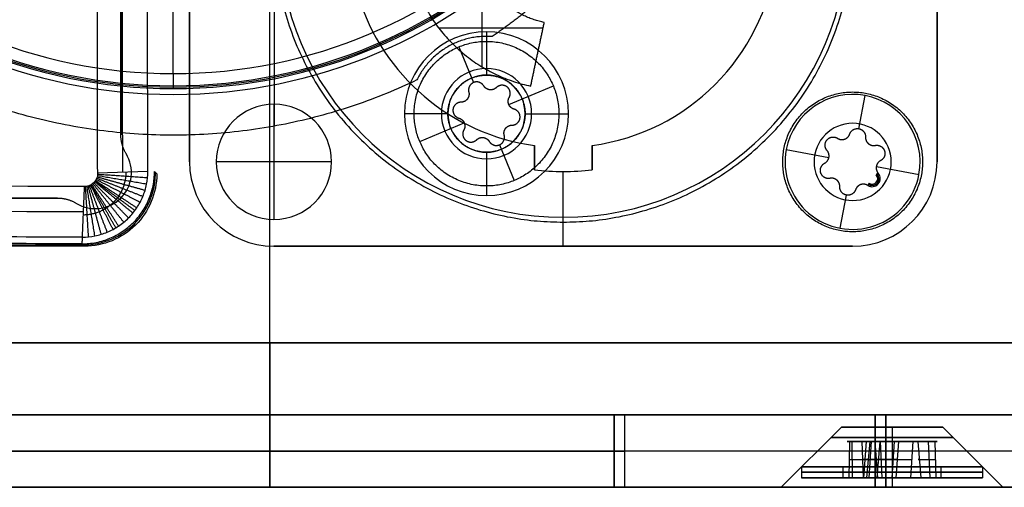
# Model space of a CAD drawing. Units: millimetres. Extents: x -240 to 240, y -7 to 581.
# Drawn here: x -10 to 30, y 0 to 19 of the extents above; entities that cross this region are included whole.
import ezdxf

# ---------------------------------------------------------------- set-up
doc = ezdxf.new("R2010")
doc.units = ezdxf.units.MM
doc.header["$MEASUREMENT"] = 0
doc.layers.add('Default', color=7, linetype='Continuous', true_color=0x000000)

msp = doc.modelspace()

# ---------------------------------------------------------------- linework, layer by layer
at = {"layer": 'Default'}
for p, q in [((-3.325, 32.5, -115.25), (-3.325, 13.5, -115.25)), ((27.675, 32.5, -115.25), (27.675, 13.5, -115.25)), ((-6.175, 31.376, -111.5), (-6.175, 14.624, -111.5)), ((0, 6, -110), (0, 30.91, -110)), ((0, 6, -113), (0, 30.91, -113)), ((0.192, 14.983, 100.6), (0.192, 21.933, 100.6)), ((8.811, 17.438, -110.6), (8.811, 21.233, -110.6)), ((-4, 17.161, 113.2), (-4, 20.212, 113.2)), ((11.335, 19.048, -110.6), (7.014, 19.048, -110.6)), ((8.99, 18.9, 113), (8.99, 17.1, 111.2)), ((7.841, 18.271, 113), (8.454, 16.793, 113)), ((-4, 16.661, 112.722), (-4, 16.543, 110)), ((0, 6, 110), (0, 16.672, 110)), ((0, 6, 113), (0, 16.672, 113)), ((9.914, 15.883, 113), (11.762, 16.649, 113)), ((-4, 16.3, 110), (-4, 16.3, 113)), ((24.175, 16.3, -117.75), (24.175, 16.3, -117.4)), ((24.434, 14.876, -117.75), (24.694, 16.252, -117.75)), ((0.175, 15.89, -117.5), (0.175, 15.89, -118)), ((0.175, 15.89, -118), (0.175, 11.11, -118)), ((7.39, 15.5, 111.2), (5.59, 15.5, 113)), ((6.219, 14.351, 113), (8.067, 15.117, 113)), ((10.59, 15.5, 111.2), (12.39, 15.5, 113)), ((24.175, 15.1, -110), (24.175, 15.1, -113)), ((8.99, 13.9, 111.2), (8.99, 12.1, 113)), ((9.527, 14.207, 113), (10.14, 12.729, 113)), ((10.975, 14.181, -110.1), (10.975, 13.173, -110.1)), ((13.375, 14.181, -100.2), (13.375, 14.181, -120)), ((13.375, 14.181, -110.1), (13.375, 13.173, -110.1)), ((21.423, 14.019, -117.75), (21.423, 14.019, -117.4)), ((21.423, 14.019, -117.75), (23.192, 13.685, -117.75)), ((-5.955, 13.842, -113), (-5.955, 13.842, -110)), ((-3.325, 13.5, -113), (-3.325, 13.5, -117.5)), ((-2.215, 13.5, -118), (-2.215, 13.5, -117.5)), ((2.565, 13.5, -118), (-2.215, 13.5, -118)), ((2.565, 13.5, -118), (2.565, 13.5, -117.5)), ((10.975, 13.677, -100.2), (10.975, 13.677, -120)), ((13.375, 13.677, -120), (13.375, 13.677, -100.2)), ((21.375, 13.5, -117.75), (21.375, 13.5, -117.4)), ((22.575, 13.5, -110), (22.575, 13.5, -113)), ((25.775, 13.5, -110), (25.775, 13.5, -113)), ((26.975, 13.5, -117.75), (26.975, 13.5, -117.4)), ((27.675, 13.5, -117.5), (27.675, 13.5, -113)), ((-5.054, 13.103, -115.337), (-7.136, 13.033, -116.396)), ((-5.053, 13.103, -115.336), (-5.054, 13.103, -115.337)), ((-4.78, 13.096, -114.917), (-4.78, 13.096, -114.916)), ((-4.78, 13.096, -114.916), (-4.685, 13, -113.087)), ((10.975, 13.173, -100.2), (10.975, 13.173, -120)), ((12.175, 13.1, -120), (12.175, 13.1, -100.2)), ((12.175, 11.2, -120), (12.175, 13.1, -120)), ((25.158, 13.315, -117.75), (26.927, 12.981, -117.75)), ((-5.736, 13.061, -110), (-5.736, 13.061, -113)), ((25.235, 13.03, -117.75), (25.156, 12.961, -116.55)), ((25.209, 12.765, -116.55), (25.313, 12.745, -117.75)), ((26.927, 12.981, -117.4), (26.927, 12.981, -117.75)), ((24.855, 12.611, -116.55), (24.799, 12.523, -117.75)), ((24.937, 12.579, -116.55), (24.918, 12.476, -117.75)), ((-31.551, 12, -111.5), (-8.799, 12, -111.5)), ((23.656, 10.748, -117.75), (23.916, 12.124, -117.75)), ((24.175, 11.9, -113), (24.175, 11.9, -110)), ((-8.017, 11.78, -110), (-8.017, 11.78, -113)), ((-7.236, 11.561, -110), (-7.236, 11.561, -113)), ((0.175, 11.11, -118), (0.175, 11.11, -117.5)), ((12.175, 11.2, -120), (12.175, 11.2, -117.5)), ((12.175, 10, -117.5), (12.175, 11.2, -117.5)), ((24.175, 10.7, -117.75), (24.175, 10.7, -117.4)), ((-7.781, 10.375, -115.345), (-7.781, 10.374, -115.344)), ((-32.619, 10.066, -114.251), (-7.741, 10.066, -114.251)), ((-7.682, 10.006, -113.113), (-7.777, 10.101, -114.923)), ((-7.777, 10.101, -114.924), (-7.682, 10.006, -113.113)), ((24.175, 10, -115.25), (0.175, 10, -115.25)), ((12.175, 10, -113), (12.175, 10, -117.5)), ((24.175, 10, -113), (24.175, 10, -117.5)), ((-165, 6, -110), (165, 6, -110)), ((165, 6, 110), (-165, 6, 110)), ((165, 3, -107), (-165, 3, -107)), ((-165, 3, 107), (165, 3, 107)), ((0, 3, -66.5), (0, 0, -66.5)), ((0, 3, 67), (0, 0, 67)), ((0, 3, -67), (0, 0, -67)), ((0, 3, 107), (0, 3, 67)), ((0, 3, -67), (0, 3, -107)), ((14.722, 0, 58.5), (14.722, 3, 58.5)), ((25.115, 0, 39.5), (25.115, 3, 39.5)), ((25.115, 3, -39.5), (25.115, 0, -39.5)), ((25.548, 3, 39.75), (25.548, 0, 39.75)), ((25.548, 0, -39.75), (25.548, 3, -39.75)), ((21.209, 0, 25.809), (23.709, 2.5, 25.809)), ((21.209, 0, -25.809), (23.709, 2.5, -25.809)), ((25.809, 2.5, 23.709), (25.809, 0, 21.209)), ((25.809, 2.5, -27.909), (25.809, 0, -30.409)), ((25.809, 2.5, -23.709), (25.809, 0, -21.209)), ((25.809, 2.5, 27.909), (25.809, 0, 30.409)), ((27.909, 2.5, 25.809), (30.409, 0, 25.809)), ((27.909, 2.5, -25.809), (30.409, 0, -25.809)), ((24.038, 1.9, 25.603), (24.011, 0.4, 25.475)), ((24.148, 1.9, -26.459), (24.155, 0.4, -26.59)), ((27.191, 1.9, -27.068), (24.428, 1.9, -24.551)), ((24.632, 0.4, -24.41), (24.571, 1.9, -24.526)), ((24.635, 0.4, 25.048), (24.745, 1.9, 25.119)), ((24.745, 1.9, 25.119), (26.874, 1.9, 26.499)), ((24.769, 0.4, 24.305), (24.897, 1.9, 24.276)), ((26.826, 1.9, 24.241), (24.793, 1.9, 27.378)), ((24.867, 0.4, -26.844), (24.955, 1.9, -26.747)), ((24.955, 1.9, -26.747), (26.664, 1.9, -24.871)), ((25.102, 1.9, 24.172), (25.2, 0.4, 24.085)), ((25.186, 0.4, -27.529), (25.317, 1.9, -27.524)), ((25.399, 0.4, 24.255), (25.327, 1.9, 24.365)), ((25.812, 0.4, -24.202), (25.909, 1.9, -24.29)), ((26.077, 1.9, -24.046), (25.96, 0.4, -23.986)), ((26.593, 0.4, 24.156), (26.681, 1.9, 24.253)), ((26.874, 1.9, 24.378), (26.999, 0.4, 24.419)), ((27.396, 0.4, 25.549), (27.325, 1.9, 25.659)), ((27.633, 0.4, 25.661), (27.593, 1.9, 25.786)), ((35.94, 1.5, 20.75), (14.289, 1.5, 58.25)), ((35.94, 1.5, -20.75), (14.289, 1.5, -58.25)), ((36.373, 1.5, 21), (14.722, 1.5, 58.5)), ((36.373, 1.5, -21), (14.722, 1.5, -58.5)), ((22.059, 0.85, 25.809), (22.059, 0.4, 25.809)), ((23.77, 0.85, 28.956), (23.77, 0.4, 28.956)), ((25.809, 0.85, 29.559), (25.809, 0.4, 29.559)), ((25.809, 0.85, 22.059), (25.809, 0.4, 22.059)), ((27.849, 0.4, 22.662), (27.849, 0.85, 22.662)), ((29.559, 0.85, 25.809), (29.559, 0.4, 25.809)), ((165, 0, -107), (-165, 0, -107)), ((-165, 0, 107), (165, 0, 107)), ((0, 0, -66.5), (0, 0, 66.5)), ((0, 0, 107), (0, 0, 67)), ((0, 0, -67), (0, 0, -107)), ((22.662, 0.4, 23.77), (24.635, 0.4, 25.048)), ((23.037, 0.4, -23.284), (24.331, 0.4, -24.463)), ((23.284, 0.4, -28.582), (24.867, 0.4, -26.844)), ((23.77, 0.4, 28.956), (24.722, 0.4, 27.488)), ((26.752, 0.4, -24.774), (28.335, 0.4, -23.037)), ((26.897, 0.4, 24.131), (27.849, 0.4, 22.662)), ((26.984, 0.4, 26.571), (28.956, 0.4, 27.849)), ((27.288, 0.4, -27.156), (28.582, 0.4, -28.335)), ((41.5, 0), (-41.5, 0))]:
    msp.add_line(p, q, dxfattribs=at)
for centre, radius, start, end in [((-4, 38, 110), 21.7, 90, 270), ((-4, 38, 113), 21.7, 90, 270), ((-4, 38, 111.5), 21.7, 90, 270), ((-4, 38, 110), 21.7, 270, 90), ((-4, 38, 113), 21.7, 270, 90), ((-4, 38, 111.5), 21.7, 270, 90), ((-4, 38, 110), 21.457, 90, 270), ((-4, 38, 111.361), 21.398, 90, 270), ((-4, 38, 112.722), 21.339, 90, 270), ((-4, 38, 110), 21.457, 270, 90), ((-4, 38, 111.361), 21.398, 270, 90), ((-4, 38, 112.722), 21.339, 270, 90), ((-4, 38, 113.2), 20.839, 90, 270), ((-4, 38, 113.2), 20.839, 270, 90), ((12.175, 23, -120), 11.8, 90, 270), ((12.175, 23, -117.5), 11.8, 90, 270), ((12.175, 23, -118.75), 11.8, 90, 270), ((12.175, 23, -120), 11.8, 270, 90), ((12.175, 23, -117.5), 11.8, 270, 90), ((12.175, 23, -118.75), 11.8, 270, 90), ((12.175, 23, -120), 8.9, 277.7489, 352.2511), ((12.175, 23, -100.2), 8.9, 277.7489, 352.2511), ((12.175, 23, -110.1), 8.9, 277.7489, 352.2511), ((12.175, 23, -120), 8.9, 196.9858, 262.2511), ((12.175, 23, -100.2), 8.9, 196.9858, 262.2511), ((12.175, 23, -110.1), 8.9, 196.9858, 262.2511), ((8.99, 15.5, 113), 3.4, 90, 270), ((8.99, 15.5, 113), 3.4, 270, 90), ((8.99, 15.5, 111.471), 1.871, 90, 270), ((8.99, 15.5, 111.471), 1.871, 270, 90), ((8.99, 15.5, 111.2), 1.6, 90, 270), ((8.99, 15.5, 111.2), 1.6, 270, 90), ((24.175, 13.5, -117.75), 2.8, 349.3233, 169.3233), ((24.175, 13.5, -117.4), 2.8, 349.3233, 169.3233), ((24.175, 13.5, -117.575), 2.8, 349.3233, 169.3233), ((0.175, 13.5, -118), 2.39, 90, 270), ((0.175, 13.5, -117.5), 2.39, 90, 270), ((0.175, 13.5, -117.75), 2.39, 90, 270), ((0.175, 13.5, -118), 2.39, 270, 90), ((0.175, 13.5, -117.5), 2.39, 270, 90), ((0.175, 13.5, -117.75), 2.39, 270, 90), ((24.175, 13.5, -110), 1.6, 90, 270), ((24.175, 13.5, -113), 1.6, 90, 270), ((24.175, 13.5, -111.5), 1.6, 90, 270), ((24.175, 13.5, -110), 1.6, 270, 90), ((24.175, 13.5, -113), 1.6, 270, 90), ((24.175, 13.5, -111.5), 1.6, 270, 90), ((24.175, 13.5, -117.75), 2.8, 169.3233, 349.3233), ((24.175, 13.5, -117.4), 2.8, 169.3233, 349.3233), ((24.175, 13.5, -117.575), 2.8, 169.3233, 349.3233), ((-7.236, 13.061, -110), 1.5, 238.6003, 31.3997), ((-7.236, 13.061, -113), 1.5, 238.6003, 31.3997), ((-7.236, 13.061, -111.5), 1.5, 238.6003, 31.3997), ((0.175, 13.5, -113), 3.5, 180, 270), ((0.175, 13.5, -117.5), 3.5, 180, 270), ((0.175, 13.5, -115.25), 3.5, 180, 270), ((24.175, 13.5, -113), 3.5, 270, 0), ((24.175, 13.5, -117.5), 3.5, 270, 360), ((24.175, 13.5, -115.25), 3.5, 270, 0), ((12.175, 23, -100.2), 9.9, 263.0379, 270), ((12.175, 23, -120), 9.9, 263.0379, 270), ((12.175, 23, -110.1), 9.9, 263.0379, 270), ((12.175, 23, -100.2), 9.9, 270, 276.9621), ((12.175, 23, -120), 9.9, 270, 276.9621), ((12.175, 23, -110.1), 9.9, 270, 276.9621), ((24.98, 12.808, -117.75), 0.338, 237.5466, 41.1), ((24.98, 12.808, -117.15), 0.285, 237.5466, 41.1), ((24.98, 12.808, -116.55), 0.233, 237.5466, 41.1)]:
    msp.add_arc(centre, radius, start, end, dxfattribs=at)
at = {"layer": 'Default', "extrusion": (0.99863, 0, -0.052336)}
msp.add_arc((23, 49.594, -0.022), 165.918, 266.56811, 273.43189, dxfattribs=at)
at = {"layer": 'Default', "extrusion": (0.99863, -7.23553e-18, -0.052336)}
msp.add_arc((23, 49.594, 0.99), 165.333, 266.56811, 273.43189, dxfattribs=at)
at = {"layer": 'Default', "extrusion": (0.99863, 1.32805e-14, -0.052336)}
msp.add_arc((23, 49.594, -1.034), 166.502, 266.56811, 270, dxfattribs=at)
at = {"layer": 'Default', "extrusion": (1, 3.71122e-15, -1.62042e-16)}
msp.add_arc((17.161, 112.7, -4), 0.5, 90, 177.5, dxfattribs=at)
at = {"layer": 'Default', "extrusion": (0.052264, -0.052264, 0.997265)}
for centre, start, end in [((3.762, 6.237, -115.536), 314.9215, 314.9452), ((3.762, 6.237, -114.642), 225.0785, 314.9215)]:
    msp.add_arc(centre, 3, start, end, dxfattribs=at)
at = {"layer": 'Default', "extrusion": (2.46785e-15, 0.99863, 0.052336)}
msp.add_arc((20.18, 49.446, 6.367), 166.812, 265.70715, 274.29285, dxfattribs=at)
at = {"layer": 'Default', "extrusion": (0, 0.99863, 0.052336)}
msp.add_arc((20.18, 49.446, 5.345), 166.226, 265.70715, 274.29285, dxfattribs=at)
at = {"layer": 'Default', "extrusion": (-2.1822e-14, 0.99863, 0.052336)}
msp.add_arc((20.18, 49.446, 4.324), 165.64, 265.70715, 270, dxfattribs=at)
at = {"layer": 'Default', "extrusion": (-1.26604e-13, 0.99863, 0.052336)}
msp.add_arc((20.18, 49.446, 4.072), 165.206, 265.6943, 270, dxfattribs=at)
at = {"layer": 'Default', "extrusion": (1, 0, 0)}
for centre, radius, start, end in [((6, -107), 3, 180, 270), ((6, -107), 6, 180, 270), ((6, 107), 3, 90, 180), ((6, 107), 6, 90, 180)]:
    msp.add_arc(centre, radius, start, end, dxfattribs=at)
at = {"layer": 'Default', "extrusion": (9.04924e-17, 1, 4.57151e-17)}
msp.add_arc((0, 50, 3), 17, 30, 150, dxfattribs=at)
at = {"layer": 'Default', "extrusion": (1.05574e-16, 1, -6.58905e-17)}
msp.add_arc((0, -50, 3), 17, 210, 330, dxfattribs=at)
at = {"layer": 'Default', "extrusion": (-1.55391e-17, 1, -6.95291e-17)}
msp.add_arc((0, -50, 3), 16.5, 210, 330, dxfattribs=at)
at = {"layer": 'Default', "extrusion": (0, 1, 0)}
for centre, radius, start, end in [((-25.809, 25.809, 2.5), 2.1, 180, 0), ((-25.809, -25.809, 2.5), 2.1, 180, 0), ((-25.809, -25.809, 2.5), 2.1, 0, 180), ((-25.809, 25.809, 2.5), 2.1, 0, 180), ((-25.809, 25.809, 2.069), 2.531, 180, 0), ((-25.809, -25.809, 2.069), 2.531, 180, 0), ((-25.809, -25.809, 2.069), 2.531, 0, 180), ((-25.809, 25.809, 2.069), 2.531, 0, 180), ((0, -50, 1.5), 16.5, 210, 330), ((-23.812, 24.515, 1.15), 1.046, 101.7063, 192.4001), ((-24.207, -27.569, 1.15), 1.046, 86.9856, 177.6794), ((-25.087, -23.542, 1.15), 1.046, 206.9856, 297.6794), ((-25.932, 23.433, 1.15), 1.046, 41.7063, 132.4001), ((-27.929, 24.727, 1.15), 1.046, 341.7063, 72.4001), ((-25.809, 25.809, 0.625), 3.75, 237.0532, 57.0532), ((-25.809, 25.809, 0.625), 3.75, 57.0532, 237.0532), ((-25.809, 25.809), 4.6, 180, 0), ((-25.809, 25.809), 4.6, 0, 180)]:
    msp.add_arc(centre, radius, start, end, dxfattribs=at)
at = {"layer": 'Default', "extrusion": (-9.91395e-16, 1, -8.09871e-16)}
msp.add_arc((-23.812, 24.515, 1.9), 1.111, 101.7063, 192.4001, dxfattribs=at)
at = {"layer": 'Default', "extrusion": (6.00953e-16, 1, 3.40391e-17)}
msp.add_arc((-24.207, -27.569, 1.9), 1.111, 86.9856, 177.6794, dxfattribs=at)
at = {"layer": 'Default', "extrusion": (-8.42086e-17, 1, 2.64378e-16)}
msp.add_arc((-25.087, -23.542, 1.9), 1.111, 206.9856, 297.6794, dxfattribs=at)
at = {"layer": 'Default', "extrusion": (1.4439e-17, 1, -2.80495e-16)}
msp.add_arc((-25.932, 23.433, 1.9), 1.111, 41.7063, 132.4001, dxfattribs=at)
at = {"layer": 'Default', "extrusion": (-1.2779e-16, 1, -2.50135e-16)}
msp.add_arc((-27.929, 24.727, 1.9), 1.111, 341.7063, 72.4001, dxfattribs=at)
at = {"layer": 'Default', "extrusion": (2.0791e-18, 1, 0)}
for centre, start, end in [((0, 50, 1.5), 30, 150), ((0, -50, 1.5), 210, 330)]:
    msp.add_arc(centre, 17, start, end, dxfattribs=at)
at = {"layer": 'Default', "extrusion": (4.02537e-17, 1, -6.21115e-17)}
for start, end in [(237.0532, 57.0532), (57.0532, 237.0532)]:
    msp.add_arc((-25.809, 25.809, 0.85), 3.75, start, end, dxfattribs=at)
at = {"layer": 'Default', "extrusion": (7.61502e-17, 1, 4.64264e-17)}
msp.add_arc((0, 50), 17, 30, 150, dxfattribs=at)
at = {"layer": 'Default', "extrusion": (9.06038e-17, 1, -3.4566e-17)}
msp.add_arc((0, -50), 17, 210, 330, dxfattribs=at)
at = {"layer": 'Default', "extrusion": (6.4406e-17, 1, -9.93784e-17)}
for start, end in [(237.0532, 57.0532), (57.0532, 237.0532)]:
    msp.add_arc((-25.809, 25.809, 0.4), 3.75, start, end, dxfattribs=at)
at = {"layer": 'Default', "extrusion": (6.06437e-17, 1, -2.45352e-16)}
msp.add_arc((-23.812, 24.515, 0.4), 0.98, 101.7063, 192.4001, dxfattribs=at)
at = {"layer": 'Default', "extrusion": (5.88618e-18, 1, -1.11776e-16)}
msp.add_arc((-24.207, -27.569, 0.4), 0.98, 86.9856, 177.6794, dxfattribs=at)
at = {"layer": 'Default', "extrusion": (2.10136e-38, 1, -6.59735e-38)}
msp.add_arc((-25.087, -23.542, 0.4), 0.98, 206.9856, 297.6794, dxfattribs=at)
at = {"layer": 'Default', "extrusion": (-2.49601e-17, 1, 4.84881e-16)}
msp.add_arc((-25.932, 23.433, 0.4), 0.98, 41.7063, 132.4001, dxfattribs=at)
at = {"layer": 'Default', "extrusion": (-3.86266e-17, 1, -2.48497e-16)}
msp.add_arc((-27.929, 24.727, 0.4), 0.98, 341.7063, 72.4001, dxfattribs=at)
at = {"layer": 'Default', "extrusion": (2.58985e-18, 1, 2.4223e-16)}
msp.add_arc((0, -50), 16.5, 210, 330, dxfattribs=at)
at = {"layer": 'Default', "extrusion": (-8.57458e-32, 1, 0)}
msp.add_arc((-25.809, -25.809), 4.6, 180, 0, dxfattribs=at)
at = {"layer": 'Default', "extrusion": (8.57458e-32, 1, 0)}
msp.add_arc((-25.809, -25.809), 4.6, 0, 180, dxfattribs=at)
at = {"layer": 'Default'}
for points, weights, knots in [([(6.104, 16.899, 100.6), (-5.018, 11.573, 100.6), (-15.698, 17.739, 100.6), (-26.377, 23.905, 100.6), (-27.326, 36.2, 100.6)], [1, 0.884628732755, 1, 0.884628732755, 1], [0, 0, 0, 22.698152, 22.698152, 45.396304, 45.396304, 45.396304]), ([(12.175, 35, -110), (0.175, 35, -110), (0.175, 23, -110), (0.175, 11, -110), (12.175, 11, -110)], [1, 0.707106781187, 1, 0.707106781187, 1], [-37.699112, -37.699112, -37.699112, -18.849556, -18.849556, 0, 0, 0]), ([(12.175, 35, -113), (0.175, 35, -113), (0.175, 23, -113), (0.175, 11, -113), (12.175, 11, -113)], [1, 0.707106781187, 1, 0.707106781187, 1], [-37.699112, -37.699112, -37.699112, -18.849556, -18.849556, 0, 0, 0]), ([(12.175, 11, -110), (24.175, 11, -110), (24.175, 23, -110), (24.175, 35, -110), (12.175, 35, -110)], [1, 0.707106781187, 1, 0.707106781187, 1], [-37.699112, -37.699112, -37.699112, -18.849556, -18.849556, 0, 0, 0]), ([(12.175, 11, -113), (24.175, 11, -113), (24.175, 23, -113), (24.175, 35, -113), (12.175, 35, -113)], [1, 0.707106781187, 1, 0.707106781187, 1], [-37.699112, -37.699112, -37.699112, -18.849556, -18.849556, 0, 0, 0]), ([(6.219, 14.351, 113), (5.07, 17.122, 113), (7.841, 18.271, 113), (10.612, 19.42, 113), (11.762, 16.649, 113)], [1, 0.707106781187, 1, 0.707106781187, 1], [0, 0, 0, 4.712389, 4.712389, 9.424778, 9.424778, 9.424778]), ([(8.99, 13.9, 110), (7.39, 13.9, 110), (7.39, 15.5, 110), (7.39, 17.1, 110), (8.99, 17.1, 110)], [1, 0.707106781187, 1, 0.707106781187, 1], [0, 0, 0, 2.513274, 2.513274, 5.026548, 5.026548, 5.026548]), ([(8.874, 16.654, 113), (8.724, 16.905, 113), (8.454, 16.793, 113), (8.184, 16.681, 113), (8.256, 16.398, 113)], [0.999999883645, 0.755986592949, 1, 0.755986534772, 1], [-0.9647409, -0.9647409, -0.9647409, -0.4823705, -0.4823705, 0, 0, 0]), ([(8.99, 17.1, 110), (10.59, 17.1, 110), (10.59, 15.5, 110), (10.59, 13.9, 110), (8.99, 13.9, 110)], [1, 0.707106781187, 1, 0.707106781187, 1], [0, 0, 0, 2.513274, 2.513274, 5.026548, 5.026548, 5.026548]), ([(11.762, 16.649, 113), (12.911, 13.878, 113), (10.14, 12.729, 113), (7.368, 11.58, 113), (6.219, 14.351, 113)], [1, 0.707106781187, 1, 0.707106781187, 1], [0, 0, 0, 4.712389, 4.712389, 9.424778, 9.424778, 9.424778]), ([(8.256, 16.398, 113), (8.297, 16.239, 113), (8.197, 16.108, 113), (8.097, 15.978, 113), (7.933, 15.976, 113)], [0.999999952148, 0.899646567697, 1, 0.899646567697, 0.999999952148], [-0.6108232, -0.6108232, -0.6108232, -0.3054116, -0.3054116, 0, 0, 0]), ([(9.401, 16.585, 113), (9.283, 16.47, 113), (9.121, 16.491, 113), (8.958, 16.513, 113), (8.874, 16.654, 113)], [0.999999952148, 0.899646567697, 1, 0.899646543771, 1], [-0.6108232, -0.6108232, -0.6108232, -0.3054116, -0.3054116, 0, 0, 0]), ([(9.931, 16.178, 113), (10.074, 16.433, 113), (9.842, 16.611, 113), (9.61, 16.789, 113), (9.401, 16.585, 113)], [1, 0.755986534772, 1, 0.755986592949, 0.999999883645], [-0.9647409, -0.9647409, -0.9647409, -0.4823704, -0.4823704, 0, 0, 0]), ([(24.175, 10.6, -117.5), (21.275, 10.6, -117.5), (21.275, 13.5, -117.5), (21.275, 16.4, -117.5), (24.175, 16.4, -117.5)], [1, 0.707106781187, 1, 0.707106781187, 1], [-9.110619, -9.110619, -9.110619, -4.555309, -4.555309, 0, 0, 0]), ([(24.175, 16.4, -117.5), (27.075, 16.4, -117.5), (27.075, 13.5, -117.5), (27.075, 10.6, -117.5), (24.175, 10.6, -117.5)], [1, 0.707106781187, 1, 0.707106781187, 1], [-9.110619, -9.110619, -9.110619, -4.555309, -4.555309, 0, 0, 0]), ([(7.933, 15.976, 113), (7.64, 15.972, 113), (7.602, 15.682, 113), (7.564, 15.392, 113), (7.846, 15.313, 113)], [0.999999883645, 0.755986592949, 1, 0.755986534772, 1], [-0.9647409, -0.9647409, -0.9647409, -0.4823705, -0.4823705, 0, 0, 0]), ([(10.135, 15.687, 113), (9.977, 15.732, 113), (9.914, 15.883, 113), (9.851, 16.035, 113), (9.931, 16.178, 113)], [0.999999952148, 0.899646567697, 1, 0.899646543771, 1], [-0.6108232, -0.6108232, -0.6108232, -0.3054116, -0.3054116, 0, 0, 0]), ([(10.048, 15.024, 113), (10.34, 15.028, 113), (10.378, 15.318, 113), (10.417, 15.608, 113), (10.135, 15.687, 113)], [0.999999883645, 0.755986592949, 1, 0.755986534772, 1], [-0.9647409, -0.9647409, -0.9647409, -0.4823705, -0.4823705, 0, 0, 0]), ([(7.846, 15.313, 113), (8.004, 15.268, 113), (8.067, 15.117, 113), (8.129, 14.965, 113), (8.049, 14.822, 113)], [0.999999952148, 0.899646567697, 1, 0.899646567697, 0.999999952148], [-0.6108232, -0.6108232, -0.6108232, -0.3054116, -0.3054116, 0, 0, 0]), ([(8.049, 14.822, 113), (7.906, 14.567, 113), (8.139, 14.389, 113), (8.371, 14.211, 113), (8.58, 14.415, 113)], [1, 0.755986534772, 1, 0.755986592949, 0.999999883645], [-0.9647409, -0.9647409, -0.9647409, -0.4823704, -0.4823704, 0, 0, 0]), ([(9.725, 14.602, 113), (9.684, 14.761, 113), (9.784, 14.892, 113), (9.884, 15.022, 113), (10.048, 15.024, 113)], [1, 0.899646543771, 1, 0.899646567697, 0.999999952148], [-0.6108232, -0.6108232, -0.6108232, -0.3054116, -0.3054116, 0, 0, 0]), ([(24.052, 14.653, -117.75), (24.147, 14.93, -117.75), (24.434, 14.876, -117.75), (24.722, 14.822, -117.75), (24.709, 14.529, -117.75)], [0.999999883645, 0.755986592949, 1, 0.755986534772, 1], [0, 0, 0, 0.4823704, 0.4823704, 0.9647409, 0.9647409, 0.9647409]), ([(8.58, 14.415, 113), (8.698, 14.53, 113), (8.86, 14.509, 113), (9.023, 14.487, 113), (9.107, 14.346, 113)], [1, 0.899646543771, 1, 0.899646567697, 0.999999952148], [-0.6108232, -0.6108232, -0.6108232, -0.3054116, -0.3054116, 0, 0, 0]), ([(9.107, 14.346, 113), (9.256, 14.095, 113), (9.527, 14.207, 113), (9.797, 14.319, 113), (9.725, 14.602, 113)], [1, 0.755986534772, 1, 0.755986534772, 1], [-0.9647409, -0.9647409, -0.9647409, -0.4823705, -0.4823705, 0, 0, 0]), ([(23.115, 13.97, -117.75), (22.923, 14.191, -117.75), (23.113, 14.413, -117.75), (23.304, 14.634, -117.75), (23.551, 14.477, -117.75)], [1, 0.755986534772, 1, 0.755986534772, 1], [-0.9647409, -0.9647409, -0.9647409, -0.4823705, -0.4823705, 0, 0, 0]), ([(23.551, 14.477, -117.75), (23.689, 14.389, -117.75), (23.844, 14.444, -117.75), (23.999, 14.498, -117.75), (24.052, 14.653, -117.75)], [1, 0.899646543771, 1, 0.899646543771, 1], [0, 0, 0, 0.3054116, 0.3054116, 0.6108232, 0.6108232, 0.6108232]), ([(24.709, 14.529, -117.75), (24.702, 14.365, -117.75), (24.827, 14.258, -117.75), (24.951, 14.151, -117.75), (25.112, 14.183, -117.75)], [1, 0.899646543771, 1, 0.899646543771, 1], [-0.6108232, -0.6108232, -0.6108232, -0.3054116, -0.3054116, 0, 0, 0]), ([(23.016, 13.448, -117.75), (23.162, 13.524, -117.75), (23.192, 13.685, -117.75), (23.223, 13.846, -117.75), (23.115, 13.97, -117.75)], [1, 0.899646543771, 1, 0.899646543771, 1], [-0.6108232, -0.6108232, -0.6108232, -0.3054116, -0.3054116, 0, 0, 0]), ([(25.112, 14.183, -117.75), (25.399, 14.239, -117.75), (25.496, 13.963, -117.75), (25.593, 13.687, -117.75), (25.334, 13.552, -117.75)], [1, 0.755986534772, 1, 0.755986592949, 0.999999883645], [0, 0, 0, 0.4823705, 0.4823705, 0.9647409, 0.9647409, 0.9647409]), ([(25.334, 13.552, -117.75), (25.188, 13.476, -117.75), (25.158, 13.315, -117.75), (25.127, 13.154, -117.75), (25.235, 13.03, -117.75)], [1, 0.899646543771, 1, 0.899646543771, 1], [0, 0, 0, 0.3054116, 0.3054116, 0.6108232, 0.6108232, 0.6108232]), ([(23.238, 12.817, -117.75), (22.951, 12.761, -117.75), (22.854, 13.037, -117.75), (22.757, 13.313, -117.75), (23.016, 13.448, -117.75)], [1, 0.755986534772, 1, 0.755986592949, 0.999999883645], [-0.9647409, -0.9647409, -0.9647409, -0.4823704, -0.4823704, 0, 0, 0]), ([(23.641, 12.471, -117.75), (23.648, 12.635, -117.75), (23.523, 12.742, -117.75), (23.399, 12.849, -117.75), (23.238, 12.817, -117.75)], [1, 0.899646543771, 1, 0.899646543771, 1], [-0.6108232, -0.6108232, -0.6108232, -0.3054116, -0.3054116, 0, 0, 0]), ([(24.298, 12.347, -117.75), (24.203, 12.07, -117.75), (23.916, 12.124, -117.75), (23.628, 12.178, -117.75), (23.641, 12.471, -117.75)], [1, 0.755986534772, 1, 0.755986534772, 1], [0, 0, 0, 0.4823705, 0.4823705, 0.9647409, 0.9647409, 0.9647409]), ([(24.799, 12.523, -117.75), (24.661, 12.611, -117.75), (24.506, 12.556, -117.75), (24.351, 12.502, -117.75), (24.298, 12.347, -117.75)], [1, 0.899646543771, 1, 0.899646567697, 0.999999952148], [0, 0, 0, 0.3054116, 0.3054116, 0.6108232, 0.6108232, 0.6108232]), ([(24.026, 1.9, 25.833), (23.938, 1.9, 25.805), (23.943, 1.9, 25.713), (23.948, 1.9, 25.622), (24.038, 1.9, 25.603)], [1, 0.791506614599, 1, 0.791506614599, 1], [0, 0, 0, 0.1561848, 0.1561848, 0.3123696, 0.3123696, 0.3123696]), ([(24.078, 1.9, -26.24), (24.001, 1.9, -26.289), (24.029, 1.9, -26.377), (24.057, 1.9, -26.464), (24.148, 1.9, -26.459)], [1, 0.791506614599, 1, 0.791506614599, 1], [0, 0, 0, 0.1561848, 0.1561848, 0.3123696, 0.3123696, 0.3123696]), ([(24.745, 1.9, 27.241), (24.891, 1.9, 26.8), (24.679, 1.9, 26.386), (24.468, 1.9, 25.973), (24.026, 1.9, 25.833)], [0.999999963148, 0.922716702053, 1, 0.922716683628, 1], [0, 0, 0, 0.879498, 0.879498, 1.758996, 1.758996, 1.758996]), ([(24.416, 1.9, -24.696), (24.669, 1.9, -25.085), (24.57, 1.9, -25.538), (24.471, 1.9, -25.992), (24.078, 1.9, -26.24)], [1, 0.922716683628, 1, 0.922716683628, 1], [0, 0, 0, 0.879498, 0.879498, 1.758996, 1.758996, 1.758996]), ([(24.571, 1.9, -24.526), (24.49, 1.9, -24.483), (24.428, 1.9, -24.551), (24.366, 1.9, -24.619), (24.416, 1.9, -24.696)], [1, 0.791506614599, 1, 0.791506614599, 1], [-0.3123696, -0.3123696, -0.3123696, -0.1561848, -0.1561848, 0, 0, 0]), ([(24.938, 1.9, 27.366), (24.87, 1.9, 27.427), (24.793, 1.9, 27.378), (24.716, 1.9, 27.328), (24.745, 1.9, 27.241)], [1, 0.791506614599, 1, 0.791506664308, 0.999999900583], [-0.3123696, -0.3123696, -0.3123696, -0.1561848, -0.1561848, 0, 0, 0]), ([(24.897, 1.9, 24.276), (24.878, 1.9, 24.187), (24.959, 1.9, 24.145), (25.041, 1.9, 24.103), (25.102, 1.9, 24.172)], [1, 0.791506614599, 1, 0.791506614599, 1], [-0.3123696, -0.3123696, -0.3123696, -0.1561848, -0.1561848, 0, 0, 0]), ([(26.517, 1.9, 27.447), (26.208, 1.9, 27.1), (25.744, 1.9, 27.076), (25.281, 1.9, 27.053), (24.938, 1.9, 27.366)], [1, 0.922716683628, 1, 0.922716683628, 1], [0, 0, 0, 0.879498, 0.879498, 1.758996, 1.758996, 1.758996]), ([(25.317, 1.9, -27.524), (25.321, 1.9, -27.615), (25.41, 1.9, -27.635), (25.5, 1.9, -27.655), (25.541, 1.9, -27.573)], [1, 0.791506614599, 1, 0.791506664308, 0.999999900583], [-0.3123696, -0.3123696, -0.3123696, -0.1561848, -0.1561848, 0, 0, 0]), ([(25.541, 1.9, -27.573), (25.752, 1.9, -27.159), (26.194, 1.9, -27.018), (26.637, 1.9, -26.877), (27.048, 1.9, -27.093)], [1, 0.922716683628, 1, 0.922716683628, 1], [-1.758996, -1.758996, -1.758996, -0.879498, -0.879498, 0, 0, 0]), ([(26.302, 1.9, -24.095), (26.298, 1.9, -24.003), (26.209, 1.9, -23.984), (26.119, 1.9, -23.964), (26.077, 1.9, -24.046)], [1, 0.791506614599, 1, 0.791506614599, 1], [0, 0, 0, 0.1561848, 0.1561848, 0.3123696, 0.3123696, 0.3123696]), ([(27.471, 1.9, -25.16), (27.007, 1.9, -25.184), (26.664, 1.9, -24.871), (26.321, 1.9, -24.559), (26.302, 1.9, -24.095)], [1, 0.922716683628, 1, 0.922716683628, 1], [0, 0, 0, 0.879498, 0.879498, 1.758996, 1.758996, 1.758996]), ([(26.721, 1.9, 27.342), (26.741, 1.9, 27.432), (26.659, 1.9, 27.474), (26.578, 1.9, 27.515), (26.517, 1.9, 27.447)], [1, 0.791506614599, 1, 0.791506664308, 0.999999900583], [0, 0, 0, 0.1561848, 0.1561848, 0.3123696, 0.3123696, 0.3123696]), ([(26.681, 1.9, 24.253), (26.749, 1.9, 24.191), (26.826, 1.9, 24.241), (26.903, 1.9, 24.291), (26.874, 1.9, 24.378)], [1, 0.791506614599, 1, 0.791506664308, 0.999999900583], [0, 0, 0, 0.1561848, 0.1561848, 0.3123696, 0.3123696, 0.3123696]), ([(27.581, 1.9, 26.016), (27.127, 1.9, 26.11), (26.874, 1.9, 26.499), (26.622, 1.9, 26.889), (26.721, 1.9, 27.342)], [1, 0.922716683628, 1, 0.922716683628, 1], [0, 0, 0, 0.879498, 0.879498, 1.758996, 1.758996, 1.758996]), ([(27.203, 1.9, -26.923), (26.95, 1.9, -26.534), (27.049, 1.9, -26.08), (27.148, 1.9, -25.627), (27.54, 1.9, -25.379)], [1, 0.922716683628, 1, 0.922716683628, 1], [-1.758996, -1.758996, -1.758996, -0.879498, -0.879498, 0, 0, 0]), ([(27.048, 1.9, -27.093), (27.129, 1.9, -27.136), (27.191, 1.9, -27.068), (27.253, 1.9, -27), (27.203, 1.9, -26.923)], [1, 0.791506614599, 1, 0.791506614599, 1], [0, 0, 0, 0.1561848, 0.1561848, 0.3123696, 0.3123696, 0.3123696]), ([(27.54, 1.9, -25.379), (27.618, 1.9, -25.33), (27.59, 1.9, -25.242), (27.562, 1.9, -25.155), (27.471, 1.9, -25.16)], [1, 0.791506614599, 1, 0.791506614599, 1], [-0.3123696, -0.3123696, -0.3123696, -0.1561848, -0.1561848, 0, 0, 0]), ([(27.593, 1.9, 25.786), (27.68, 1.9, 25.814), (27.676, 1.9, 25.905), (27.671, 1.9, 25.997), (27.581, 1.9, 26.016)], [0.999999900583, 0.791506664308, 1, 0.791506614599, 1], [-0.3123696, -0.3123696, -0.3123696, -0.1561848, -0.1561848, 0, 0, 0]), ([(-14.289, 0, 58.25), (-9.526, 0, 66.5), (0, 0, 66.5), (9.526, 0, 66.5), (14.289, 0, 58.25)], [0.999999936116, 0.866025435726, 1, 0.866025435726, 0.999999936116], [0, 0, 0, 17.27876, 17.27876, 34.557519, 34.557519, 34.557519]), ([(23.037, 0.4, -23.284), (20.512, 0.4, -26.056), (23.284, 0.4, -28.582), (26.056, 0.4, -31.107), (28.582, 0.4, -28.335)], [1, 0.707106777461, 1, 0.707106847292, 0.999999860338], [0, 0, 0, 5.890487, 5.890487, 11.780973, 11.780973, 11.780973]), ([(28.582, 0.4, -28.335), (31.107, 0.4, -25.563), (28.335, 0.4, -23.037), (25.563, 0.4, -20.512), (23.037, 0.4, -23.284)], [0.999999860338, 0.707106853652, 1, 0.707106783821, 1], [0, 0, 0, 5.890485, 5.890485, 11.780972, 11.780972, 11.780972]), ([(24.011, 0.4, 25.475), (23.822, 0.4, 25.514), (23.812, 0.4, 25.707), (23.802, 0.4, 25.899), (23.986, 0.4, 25.958)], [1, 0.791506614599, 1, 0.791506614599, 1], [-0.6575261, -0.6575261, -0.6575261, -0.328763, -0.328763, 0, 0, 0]), ([(24.155, 0.4, -26.59), (23.962, 0.4, -26.6), (23.904, 0.4, -26.416), (23.845, 0.4, -26.232), (24.008, 0.4, -26.129)], [0.999999900583, 0.791506664308, 1, 0.791506614599, 1], [-0.6575261, -0.6575261, -0.6575261, -0.3287631, -0.3287631, 0, 0, 0]), ([(23.986, 0.4, 25.958), (24.376, 0.4, 26.082), (24.563, 0.4, 26.446), (24.749, 0.4, 26.811), (24.62, 0.4, 27.199)], [1, 0.922716683628, 1, 0.922716702053, 0.999999963148], [-1.551267, -1.551267, -1.551267, -0.775633, -0.775633, 0, 0, 0]), ([(24.008, 0.4, -26.129), (24.354, 0.4, -25.91), (24.442, 0.4, -25.51), (24.529, 0.4, -25.11), (24.306, 0.4, -24.767)], [1, 0.922716683628, 1, 0.922716683628, 1], [-1.551267, -1.551267, -1.551267, -0.775633, -0.775633, 0, 0, 0]), ([(24.306, 0.4, -24.767), (24.201, 0.4, -24.605), (24.331, 0.4, -24.463), (24.461, 0.4, -24.32), (24.632, 0.4, -24.41)], [1, 0.791506614599, 1, 0.791506614599, 1], [0, 0, 0, 0.328763, 0.328763, 0.6575261, 0.6575261, 0.6575261]), ([(24.62, 0.4, 27.199), (24.56, 0.4, 27.383), (24.722, 0.4, 27.488), (24.884, 0.4, 27.593), (25.026, 0.4, 27.463)], [1, 0.791506614599, 1, 0.791506614599, 1], [0, 0, 0, 0.328763, 0.328763, 0.6575261, 0.6575261, 0.6575261]), ([(25.2, 0.4, 24.085), (25.072, 0.4, 23.94), (24.9, 0.4, 24.028), (24.728, 0.4, 24.116), (24.769, 0.4, 24.305)], [1, 0.791506614599, 1, 0.791506614599, 1], [0, 0, 0, 0.328763, 0.328763, 0.6575261, 0.6575261, 0.6575261]), ([(25.026, 0.4, 27.463), (25.329, 0.4, 27.186), (25.737, 0.4, 27.208), (26.146, 0.4, 27.229), (26.419, 0.4, 27.534)], [1, 0.922716683628, 1, 0.922716683628, 1], [-1.551267, -1.551267, -1.551267, -0.775633, -0.775633, 0, 0, 0]), ([(25.658, 0.4, -27.632), (25.571, 0.4, -27.804), (25.382, 0.4, -27.763), (25.194, 0.4, -27.722), (25.186, 0.4, -27.529)], [1, 0.791506614599, 1, 0.791506614599, 1], [0, 0, 0, 0.328763, 0.328763, 0.6575261, 0.6575261, 0.6575261]), ([(26.987, 0.4, -27.209), (26.624, 0.4, -27.019), (26.234, 0.4, -27.143), (25.844, 0.4, -27.268), (25.658, 0.4, -27.632)], [1, 0.922716683628, 1, 0.922716683628, 1], [0, 0, 0, 0.775633, 0.775633, 1.551267, 1.551267, 1.551267]), ([(25.96, 0.4, -23.986), (26.048, 0.4, -23.814), (26.237, 0.4, -23.856), (26.425, 0.4, -23.897), (26.433, 0.4, -24.09)], [1, 0.791506614599, 1, 0.791506614599, 1], [-0.6575261, -0.6575261, -0.6575261, -0.328763, -0.328763, 0, 0, 0]), ([(26.419, 0.4, 27.534), (26.547, 0.4, 27.678), (26.719, 0.4, 27.591), (26.891, 0.4, 27.503), (26.849, 0.4, 27.314)], [0.999999900583, 0.791506664308, 1, 0.791506664308, 0.999999900583], [-0.6575261, -0.6575261, -0.6575261, -0.328763, -0.328763, 0, 0, 0]), ([(26.433, 0.4, -24.09), (26.45, 0.4, -24.499), (26.752, 0.4, -24.774), (27.055, 0.4, -25.05), (27.464, 0.4, -25.029)], [1, 0.922716683628, 1, 0.922716683628, 1], [-1.551267, -1.551267, -1.551267, -0.775633, -0.775633, 0, 0, 0]), ([(26.999, 0.4, 24.419), (27.059, 0.4, 24.236), (26.897, 0.4, 24.131), (26.735, 0.4, 24.026), (26.593, 0.4, 24.156)], [1, 0.791506614599, 1, 0.791506614599, 1], [-0.6575261, -0.6575261, -0.6575261, -0.328763, -0.328763, 0, 0, 0]), ([(26.849, 0.4, 27.314), (26.762, 0.4, 26.914), (26.984, 0.4, 26.571), (27.207, 0.4, 26.227), (27.608, 0.4, 26.144)], [1, 0.922716683628, 1, 0.922716702053, 0.999999963148], [-1.551267, -1.551267, -1.551267, -0.775633, -0.775633, 0, 0, 0]), ([(27.313, 0.4, -26.852), (27.418, 0.4, -27.014), (27.288, 0.4, -27.156), (27.158, 0.4, -27.299), (26.987, 0.4, -27.209)], [0.999999900583, 0.791506664308, 1, 0.791506614599, 1], [-0.6575261, -0.6575261, -0.6575261, -0.3287631, -0.3287631, 0, 0, 0]), ([(27.611, 0.4, -25.49), (27.265, 0.4, -25.708), (27.177, 0.4, -26.108), (27.09, 0.4, -26.508), (27.313, 0.4, -26.852)], [0.999999963148, 0.922716702053, 1, 0.922716683628, 1], [0, 0, 0, 0.775633, 0.775633, 1.551267, 1.551267, 1.551267]), ([(27.464, 0.4, -25.029), (27.656, 0.4, -25.018), (27.715, 0.4, -25.202), (27.774, 0.4, -25.386), (27.611, 0.4, -25.49)], [1, 0.791506614599, 1, 0.791506614599, 1], [0, 0, 0, 0.328763, 0.328763, 0.6575261, 0.6575261, 0.6575261]), ([(27.608, 0.4, 26.144), (27.797, 0.4, 26.105), (27.807, 0.4, 25.912), (27.817, 0.4, 25.719), (27.633, 0.4, 25.661)], [1, 0.791506614599, 1, 0.791506614599, 1], [0, 0, 0, 0.328763, 0.328763, 0.6575261, 0.6575261, 0.6575261])]:
    msp.add_rational_spline(points, weights, degree=2, knots=knots, dxfattribs=at)
for points, degree in [([(-3.325, 13.5, -117.5), (-3.325, 23, -117.5), (-3.325, 32.5, -117.5)], 2), ([(-3.325, 32.5, -113), (-3.325, 23, -113), (-3.325, 13.5, -113)], 2), ([(27.675, 32.5, -117.5), (27.675, 23, -117.5), (27.675, 13.5, -117.5)], 2), ([(27.675, 13.5, -113), (27.675, 23, -113), (27.675, 32.5, -113)], 2), ([(-6.175, 31.376, -110), (-6.175, 23, -110), (-6.175, 14.624, -110)], 2), ([(-6.175, 14.624, -113), (-6.175, 23, -113), (-6.175, 31.376, -113)], 2), ([(10.824, 16.642, -110.6), (11.104, 17.963, -110.6), (11.385, 19.283, -110.6)], 2), ([(-6.175, 14.624, -110), (-6.175, 14.624, -111.5), (-6.175, 14.624, -113)], 2), ([(10.975, 13.173, -100.2), (10.975, 13.677, -100.2), (10.975, 14.181, -100.2)], 2), ([(10.975, 14.181, -120), (10.975, 13.677, -120), (10.975, 13.173, -120)], 2), ([(10.975, 14.181, -100.2), (10.975, 14.181, -110.1), (10.975, 14.181, -120)], 2), ([(13.375, 14.181, -100.2), (13.375, 13.677, -100.2), (13.375, 13.173, -100.2)], 2), ([(13.375, 13.173, -120), (13.375, 13.677, -120), (13.375, 14.181, -120)], 2), ([(-4.78, 13.096, -114.917), (-4.78, 13.097, -114.917), (-4.78, 13.098, -114.917), (-4.78, 13.099, -114.917)], 3), ([(-4.78, 13.099, -114.917), (-4.78, 13.098, -114.917), (-4.78, 13.097, -114.916), (-4.78, 13.096, -114.916)], 3), ([(13.375, 13.173, -100.2), (13.375, 13.173, -110.1), (13.375, 13.173, -120)], 2), ([(-5.675, 11.376, -115.372), (-6.468, 12.027, -115.878), (-7.261, 12.679, -116.384)], 2), ([(-5.592, 11.482, -115.371), (-6.418, 12.091, -115.878), (-7.244, 12.7, -116.384)], 2), ([(-5.515, 11.592, -115.37), (-6.372, 12.157, -115.877), (-7.229, 12.723, -116.384)], 2), ([(-5.378, 11.82, -115.367), (-6.289, 12.295, -115.876), (-7.201, 12.77, -116.385)], 2), ([(-5.263, 12.062, -115.363), (-6.22, 12.44, -115.874), (-7.178, 12.819, -116.386)], 2), ([(-5.172, 12.315, -115.357), (-6.166, 12.593, -115.873), (-7.159, 12.871, -116.388)], 2), ([(-5.107, 12.573, -115.351), (-6.127, 12.749, -115.871), (-7.146, 12.924, -116.39)], 2), ([(-5.068, 12.836, -115.344), (-6.103, 12.907, -115.869), (-7.138, 12.978, -116.393)], 2), ([(-7.693, 12.476, -116.404), (-7.737, 11.426, -115.874), (-7.781, 10.375, -115.345)], 2), ([(-7.514, 10.39, -115.352), (-7.576, 11.434, -115.876), (-7.639, 12.479, -116.4)], 2), ([(-7.25, 10.43, -115.358), (-7.417, 11.458, -115.877), (-7.584, 12.486, -116.397)], 2), ([(-6.989, 10.495, -115.363), (-7.26, 11.497, -115.878), (-7.531, 12.5, -116.393)], 2), ([(-6.739, 10.586, -115.367), (-7.109, 11.552, -115.879), (-7.479, 12.518, -116.391)], 2), ([(-6.498, 10.7, -115.37), (-6.964, 11.62, -115.879), (-7.43, 12.541, -116.388)], 2), ([(-6.382, 10.766, -115.371), (-6.894, 11.66, -115.879), (-7.406, 12.554, -116.387)], 2), ([(-6.268, 10.838, -115.372), (-6.825, 11.704, -115.879), (-7.383, 12.569, -116.386)], 2), ([(-6.053, 10.998, -115.373), (-6.696, 11.8, -115.879), (-7.339, 12.602, -116.385)], 2), ([(-5.855, 11.177, -115.373), (-6.577, 11.908, -115.879), (-7.298, 12.638, -116.384)], 2), ([(-8.799, 12, -110), (-20.175, 12, -110), (-31.551, 12, -110)], 2), ([(-31.551, 12, -113), (-20.175, 12, -113), (-8.799, 12, -113)], 2), ([(-8.799, 12, -113), (-8.799, 12, -111.5), (-8.799, 12, -110)], 2), ([(-7.682, 10.006, -113.113), (-20.18, 10.006, -113.113), (-32.678, 10.006, -113.113)], 2), ([(-7.777, 10.101, -114.923), (-7.778, 10.101, -114.923), (-7.779, 10.101, -114.924), (-7.78, 10.101, -114.924)], 3), ([(24.175, 10, -117.5), (12.175, 10, -117.5), (0.175, 10, -117.5)], 2), ([(0.175, 10, -113), (12.175, 10, -113), (24.175, 10, -113)], 2), ([(0.175, 10, -117.5), (0.175, 10, -115.25), (0.175, 10, -113)], 2), ([(165, 6, -113), (0, 6, -113), (-165, 6, -113)], 2), ([(-165, 6, 113), (0, 6, 113), (165, 6, 113)], 2), ([(14.289, 3, 58.25), (25.115, 3, 39.5), (35.94, 3, 20.75)], 2), ([(14.289, 0, 58.25), (14.289, 1.5, 58.25), (14.289, 3, 58.25)], 2), ([(14.289, 3, -58.25), (14.289, 1.5, -58.25), (14.289, 0, -58.25)], 2), ([(35.94, 3, -20.75), (25.115, 3, -39.5), (14.289, 3, -58.25)], 2), ([(36.373, 3, 21), (25.548, 3, 39.75), (14.722, 3, 58.5)], 2), ([(14.722, 3, -58.5), (25.548, 3, -39.75), (36.373, 3, -21)], 2), ([(14.722, 0, -58.5), (14.722, 1.5, -58.5), (14.722, 3, -58.5)], 2), ([(35.94, 0, 20.75), (25.115, 0, 39.5), (14.289, 0, 58.25)], 2), ([(14.722, 0, 58.5), (25.548, 0, 39.75), (36.373, 0, 21)], 2), ([(36.373, 0, -21), (25.548, 0, -39.75), (14.722, 0, -58.5)], 2), ([(14.289, 0, -58.25), (25.115, 0, -39.5), (35.94, 0, -20.75)], 2)]:
    msp.add_open_spline(points, degree=degree, dxfattribs=at)
for points, weights in [([(11.385, 19.283, -110.6), (9.491, 19.686, -110.6), (8.704, 21.454, -110.6)], [0.999999948028, 0.891006550174, 1]), ([(11.792, 20.739, 100.6), (10.578, 19.628, 100.6), (9.222, 18.699, 100.6)], [1, 0.99753790024, 1]), ([(6.237, 20.356, -110.6), (7.584, 17.331, -110.6), (10.824, 16.642, -110.6)], [1, 0.891006524188, 1]), ([(9.222, 18.699, 100.6), (7.053, 18.856, 100.6), (6.104, 16.899, 100.6)], [1, 0.827730718417, 1]), ([(-5.955, 13.842, -110), (-6.175, 14.202, -110), (-6.175, 14.624, -110)], [1, 0.962692419881, 1]), ([(-5.955, 13.842, -113), (-6.175, 14.202, -113), (-6.175, 14.624, -113)], [1, 0.962692419881, 1]), ([(-8.799, 12, -110), (-8.377, 12, -110), (-8.017, 11.78, -110)], [1, 0.962692419881, 1]), ([(-8.799, 12, -113), (-8.377, 12, -113), (-8.017, 11.78, -113)], [1, 0.962692419881, 1])]:
    msp.add_rational_spline(points, weights, degree=2, dxfattribs=at)
for points, knots in [([(-7.781, 10.375, -115.345), (-7.602, 10.376, -115.35), (-7.425, 10.394, -115.354), (-7.074, 10.465, -115.362), (-6.903, 10.517, -115.365), (-6.575, 10.654, -115.369), (-6.417, 10.738, -115.371), (-6.119, 10.938, -115.373), (-5.981, 11.051, -115.374), (-5.792, 11.24, -115.373), (-5.732, 11.306, -115.373), (-5.618, 11.445, -115.372), (-5.564, 11.518, -115.371), (-5.416, 11.74, -115.368), (-5.332, 11.897, -115.366), (-5.229, 12.144, -115.361), (-5.198, 12.229, -115.359), (-5.146, 12.4, -115.356), (-5.125, 12.486, -115.354), (-5.072, 12.747, -115.347), (-5.054, 12.924, -115.342), (-5.054, 13.103, -115.337)], [-0.00000006, -0.00000006, -0.00000006, -0.00000006, 0.00053849, 0.00053849, 0.001076827, 0.001076827, 0.001615175, 0.001615175, 0.002154141, 0.002154141, 0.002423416, 0.002423416, 0.002692691, 0.002692691, 0.003231241, 0.003231241, 0.003500516, 0.003500516, 0.003769791, 0.003769791, 0.004308342, 0.004308342, 0.004308342, 0.004308342]), ([(-7.78, 10.101, -114.924), (-7.696, 10.101, -114.927), (-7.602, 10.105, -114.93), (-7.404, 10.123, -114.935), (-7.299, 10.138, -114.938), (-7.092, 10.179, -114.943), (-6.99, 10.205, -114.946), (-6.799, 10.264, -114.95), (-6.711, 10.297, -114.952), (-6.452, 10.404, -114.956), (-6.279, 10.497, -114.959), (-5.952, 10.715, -114.961), (-5.8, 10.84, -114.962), (-5.522, 11.117, -114.961), (-5.397, 11.27, -114.96), (-5.179, 11.596, -114.956), (-5.086, 11.769, -114.953), (-4.935, 12.132, -114.945), (-4.877, 12.32, -114.941), (-4.8, 12.705, -114.93), (-4.781, 12.9, -114.924), (-4.78, 13.096, -114.917)], [-0.00474137, -0.00474137, -0.00474137, -0.00474137, -0.004479763, -0.004479763, -0.004218155, -0.004218155, -0.003956519, -0.003956519, -0.003694882, -0.003694882, -0.003079148, -0.003079148, -0.0024633, -0.0024633, -0.001847475, -0.001847475, -0.001231621, -0.001231621, -0.000615819, -0.000615819, 0, 0, 0, 0]), ([(-5.966, 13.072, -115.801), (-5.966, 13.014, -115.802), (-5.969, 12.956, -115.803), (-5.98, 12.841, -115.804), (-5.989, 12.784, -115.805), (-6.011, 12.67, -115.807), (-6.025, 12.614, -115.808), (-6.059, 12.502, -115.809), (-6.079, 12.447, -115.81), (-6.123, 12.339, -115.811), (-6.148, 12.287, -115.812), (-6.203, 12.185, -115.813), (-6.232, 12.135, -115.813), (-6.281, 12.063, -115.814), (-6.298, 12.039, -115.814), (-6.332, 11.992, -115.815), (-6.351, 11.969, -115.815), (-6.406, 11.9, -115.815), (-6.446, 11.857, -115.815), (-6.528, 11.775, -115.816), (-6.571, 11.736, -115.816), (-6.66, 11.663, -115.816), (-6.707, 11.628, -115.816), (-6.78, 11.579, -115.816), (-6.805, 11.564, -115.816), (-6.855, 11.534, -115.816), (-6.88, 11.519, -115.816), (-6.957, 11.478, -115.816), (-7.01, 11.454, -115.815), (-7.116, 11.409, -115.815), (-7.171, 11.39, -115.814), (-7.282, 11.356, -115.814), (-7.339, 11.342, -115.813), (-7.453, 11.319, -115.812), (-7.511, 11.31, -115.812), (-7.626, 11.299, -115.81), (-7.684, 11.296, -115.81), (-7.743, 11.296, -115.809)], [0, 0, 0, 0, 0.294144, 0.294144, 0.588288, 0.588288, 0.882432, 0.882432, 1.176576, 1.176576, 1.47072, 1.47072, 1.764864, 1.764864, 1.911936, 1.911936, 2.059008, 2.059008, 2.353152, 2.353152, 2.647296, 2.647296, 2.94144, 2.94144, 3.088512, 3.088512, 3.235584, 3.235584, 3.529728, 3.529728, 3.823872, 3.823872, 4.118016, 4.118016, 4.41216, 4.41216, 4.706304, 4.706304, 4.706304, 4.706304]), ([(-7.136, 13.033, -116.396), (-7.136, 12.992, -116.393), (-7.14, 12.954, -116.391), (-7.155, 12.882, -116.388), (-7.165, 12.848, -116.387), (-7.192, 12.785, -116.385), (-7.207, 12.756, -116.384), (-7.243, 12.7, -116.384), (-7.264, 12.674, -116.384), (-7.309, 12.626, -116.384), (-7.334, 12.604, -116.385), (-7.389, 12.564, -116.387), (-7.419, 12.545, -116.388), (-7.485, 12.514, -116.391), (-7.52, 12.501, -116.393), (-7.6, 12.482, -116.397), (-7.643, 12.476, -116.4), (-7.693, 12.476, -116.404)], [-1, -1, -1, -1, -0.875, -0.875, -0.75, -0.75, -0.625002, -0.625002, -0.500004, -0.500004, -0.375006, -0.375006, -0.250007, -0.250007, -0.125006, -0.125006, 0, 0, 0, 0]), ([(-4.685, 13, -113.087), (-4.685, 12.605, -113.091), (-4.763, 12.216, -113.094), (-5.062, 11.494, -113.1), (-5.282, 11.162, -113.103), (-5.846, 10.599, -113.108), (-6.179, 10.38, -113.11), (-6.9, 10.083, -113.113), (-7.288, 10.006, -113.113), (-7.682, 10.006, -113.113)], [5.589976, 5.589976, 5.589976, 5.589976, 5.982216, 5.982216, 6.374326, 6.374326, 6.766097, 6.766097, 7.158033, 7.158033, 7.158033, 7.158033]), ([(-7.781, 10.374, -115.344), (-7.782, 10.335, -115.324), (-7.782, 10.299, -115.299), (-7.784, 10.233, -115.241), (-7.785, 10.205, -115.207), (-7.786, 10.157, -115.133), (-7.787, 10.138, -115.093), (-7.789, 10.118, -115.03), (-7.789, 10.112, -115.009), (-7.789, 10.106, -114.977), (-7.789, 10.105, -114.967), (-7.788, 10.103, -114.951), (-7.788, 10.102, -114.946), (-7.78, 10.101, -114.924)], [0, 0, 0, 0, 0.0001365082, 0.0001365082, 0.0002730192, 0.0002730192, 0.0004095226, 0.0004095226, 0.0004777747, 0.0004777747, 0.0005102337, 0.0005102337, 0.0005264632, 0.0005264632, 0.0005264632, 0.0005264632])]:
    msp.add_open_spline(points, degree=3, knots=knots, dxfattribs=at)

doc.saveas('drawing.dxf')
